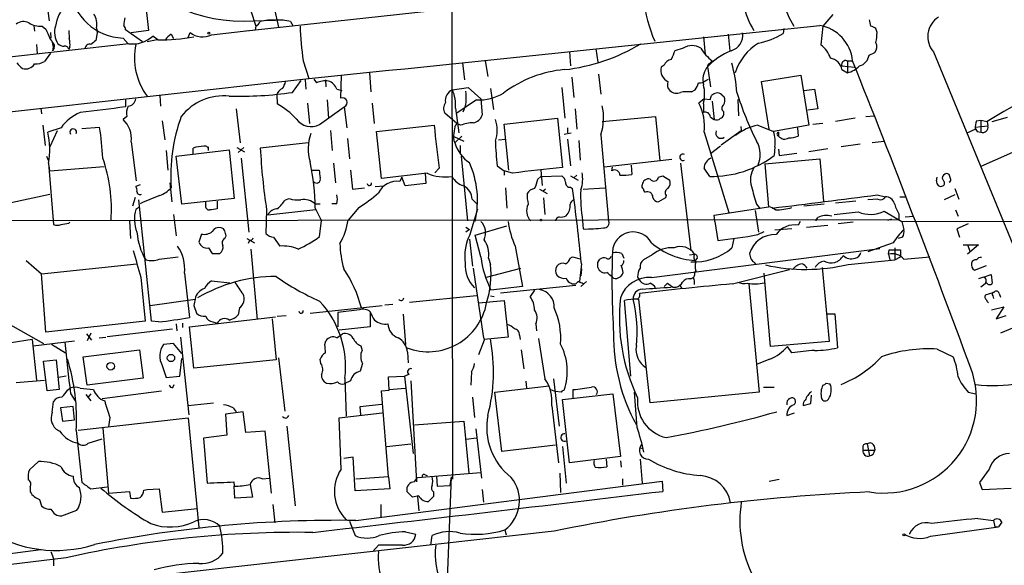
# Model space of a CAD drawing. Extents: x 5 to 1062, y 11 to 896.
# Drawn here: x 643 to 775, y 583 to 656 of the extents above; entities that cross this region are included whole.
import ezdxf

# ---------------------------------------------------------------- set-up
doc = ezdxf.new("R2010")
doc.units = 0
doc.header["$MEASUREMENT"] = 0
doc.layers.add('MAIN', color=5, linetype='CONTINUOUS')

msp = doc.modelspace()

# ---------------------------------------------------------------- linework, layer by layer
at = {"layer": 'MAIN'}
for p, q in [((700.786, 683.3446), (700.8707, 594.1906)), ((659.2993, 662.3473), (660.146, 654.304)), ((743.204, 661.8393), (672.4227, 654.1346)), ((646.5147, 658.1986), (646.8533, 655.574)), ((673.862, 656.9286), (674.5393, 654.8966)), ((676.9947, 657.352), (677.5873, 654.7273)), ((674.2007, 655.574), (677.164, 655.6586)), ((679.196, 655.4893), (679.5347, 654.8966)), ((751.84, 656.4206), (750.4853, 654.8966)), ((644.8213, 654.9813), (644.906, 654.2193)), ((645.922, 654.8966), (646.43, 654.4733)), ((649.478, 654.304), (649.5627, 653.2033)), ((653.2033, 654.6426), (653.288, 653.9653)), ((659.384, 652.78), (657.098, 654.3886)), ((660.146, 654.304), (657.86, 653.9653)), ((668.6127, 653.7113), (673.608, 654.304)), ((674.5393, 654.8966), (674.4547, 654.3886)), ((745.236, 654.558), (745.1513, 653.8806)), ((750.4853, 654.8966), (750.2313, 652.3566)), ((757.7667, 654.05), (757.5973, 654.558)), ((647.0227, 654.05), (647.1073, 653.288)), ((653.288, 653.9653), (653.1187, 652.9493)), ((656.7593, 653.288), (657.4367, 652.526)), ((661.3313, 653.034), (659.9767, 652.78)), ((661.416, 653.034), (660.7387, 653.542)), ((663.194, 653.796), (663.5327, 653.2033)), ((665.48, 653.3726), (665.734, 654.05)), ((734.4833, 653.4573), (734.7373, 651.0866)), ((737.7853, 653.796), (738.0393, 651.5946)), ((657.5213, 652.526), (611.0393, 647.2766)), ((645.16, 652.4413), (645.2447, 651.1713)), ((647.5307, 651.9333), (647.3613, 651.5946)), ((649.6473, 652.1026), (649.478, 651.764)), ((720.09, 651.8486), (720.344, 650.0706)), ((731.774, 651.9333), (730.6733, 651.5946)), ((647.0227, 651.256), (646.2607, 650.1553)), ((680.8893, 650.24), (681.6513, 647.8693)), ((705.2733, 650.24), (705.612, 648.1233)), ((716.534, 651.4253), (716.7033, 649.5626)), ((735.4147, 649.9013), (735.6687, 650.24)), ((753.7027, 650.24), (754.4647, 650.24)), ((753.7873, 650.24), (753.7873, 648.6313)), ((756.666, 651.002), (757.428, 651.3406)), ((765.302, 651.4253), (786.892, 598.932)), ((702.2253, 649.986), (702.4793, 647.7)), ((729.234, 649.6473), (728.8107, 649.3933)), ((735.076, 649.224), (735.4147, 646.7686)), ((753.0253, 649.5626), (754.7187, 649.3933)), ((753.0253, 649.0546), (753.7873, 648.6313)), ((587.0787, 637.3706), (681.6513, 647.8693)), ((679.45, 646.0066), (680.6353, 647.6153)), ((681.1433, 647.7), (681.228, 646.43)), ((682.3287, 647.7846), (682.6673, 647.2766)), ((683.8527, 647.7), (683.9373, 646.7686)), ((685.9693, 648.2926), (685.8847, 645.2446)), ((689.7793, 648.6313), (689.9487, 646.0913)), ((716.8727, 648.0386), (717.1267, 645.3293)), ((720.4287, 648.462), (720.7673, 645.7526)), ((734.822, 647.6153), (735.1607, 647.7846)), ((742.2727, 647.446), (747.522, 648.2926)), ((747.522, 648.2926), (748.6227, 641.604)), ((685.3767, 646.43), (686.054, 646.2606)), ((700.8707, 646.3453), (702.9873, 646.684)), ((702.9873, 646.684), (704.6807, 645.16)), ((705.9507, 646.5146), (706.374, 643.7206)), ((715.518, 646.684), (715.9413, 642.5353)), ((732.8747, 646.0913), (733.3827, 646.3453)), ((743.2887, 641.096), (742.2727, 647.446)), ((747.9453, 646.2606), (749.3847, 646.43)), ((749.3847, 646.43), (749.808, 643.8053)), ((657.098, 645.0753), (657.098, 644.0593)), ((661.67, 645.5833), (661.7547, 644.144)), ((677.3333, 645.668), (677.418, 644.4826)), ((684.1067, 644.9906), (684.276, 642.5353)), ((704.088, 644.9906), (701.4633, 643.2126)), ((704.6807, 645.16), (704.85, 642.9586)), ((734.568, 645.16), (733.8907, 644.5673)), ((734.568, 645.16), (735.4147, 645.0753)), ((736.9387, 645.668), (737.2773, 645.414)), ((739.2247, 642.874), (739.14, 645.0753)), ((645.7527, 643.89), (645.8373, 643.128)), ((671.9147, 643.8053), (672.4227, 639.2333)), ((681.482, 644.5673), (681.736, 641.858)), ((683.0907, 641.6886), (686.3927, 644.0593)), ((686.3927, 644.0593), (686.7313, 641.2653)), ((690.118, 644.5673), (690.372, 641.858)), ((701.294, 643.89), (701.7173, 640.588)), ((717.296, 643.8053), (717.55, 641.096)), ((734.4833, 644.4826), (734.4833, 643.2973)), ((735.6687, 644.8213), (735.9227, 642.366)), ((749.808, 643.8053), (748.4533, 643.636)), ((657.2673, 642.7893), (656.7593, 642.366)), ((701.4633, 641.858), (699.8547, 643.2126)), ((707.8133, 641.7733), (714.9253, 642.5353)), ((714.9253, 642.5353), (715.6027, 635.9313)), ((720.9367, 642.112), (728.0487, 642.7893)), ((728.0487, 642.7893), (728.6413, 636.8626)), ((735.4147, 642.7046), (735.9227, 642.366)), ((737.1927, 643.4666), (737.1927, 642.9586)), ((754.8033, 642.5353), (752.1787, 642.112)), ((756.2427, 642.7893), (757.3433, 642.874)), ((771.0593, 642.1966), (771.652, 642.2813)), ((771.652, 642.2813), (772.4987, 642.112)), ((771.652, 642.2813), (771.652, 640.6726)), ((773.176, 642.112), (775.208, 642.7046)), ((646.0067, 641.604), (646.3453, 638.8946)), ((648.462, 641.2653), (646.684, 640.6726)), ((651.256, 641.1806), (653.6267, 641.35)), ((662.0087, 642.1966), (662.3473, 639.6566)), ((684.53, 640.9266), (684.784, 638.2173)), ((690.7107, 640.7573), (698.4153, 641.604)), ((701.9713, 641.604), (701.4633, 641.858)), ((708.406, 635.5926), (707.8133, 641.7733)), ((716.28, 641.2653), (716.28, 640.588)), ((736.854, 638.9793), (739.5633, 640.9266)), ((739.4787, 641.4346), (739.5633, 640.9266)), ((741.7647, 641.604), (743.8813, 640.7573)), ((748.6227, 641.604), (743.8813, 640.7573)), ((747.0987, 641.2653), (747.1833, 640.1646)), ((750.4853, 641.858), (749.1307, 641.6886)), ((769.7893, 640.588), (770.89, 641.096)), ((770.89, 641.35), (772.5833, 641.5193)), ((772.4987, 642.112), (772.5833, 641.5193)), ((647.954, 640.842), (646.938, 638.7253)), ((686.816, 639.826), (687.07, 637.1166)), ((691.388, 634.492), (690.7107, 640.7573)), ((701.04, 640.08), (702.3947, 639.4873)), ((701.04, 639.572), (701.2093, 639.2333)), ((702.1407, 640.1646), (701.2093, 639.2333)), ((707.0513, 639.6566), (707.9827, 639.7413)), ((715.8567, 640.4186), (716.788, 640.588)), ((716.28, 639.7413), (716.7033, 636.1853)), ((717.804, 639.572), (717.9733, 636.9473)), ((720.7673, 640.334), (721.7833, 628.8193)), ((734.568, 640.6726), (737.87, 629.92)), ((744.5587, 640.6726), (744.5587, 640.1646)), ((771.144, 640.7573), (771.652, 640.6726)), ((781.304, 640.334), (771.652, 636.1006)), ((657.86, 639.4026), (658.5373, 634.1533)), ((663.8713, 637.4553), (670.9833, 638.302)), ((666.1573, 637.794), (666.1573, 638.556)), ((668.1893, 638.2173), (668.1893, 638.7253)), ((670.9833, 638.302), (671.6607, 631.7826)), ((671.9993, 638.6406), (673.0153, 638.048)), ((672.9307, 638.6406), (672.1687, 637.9633)), ((681.5667, 639.2333), (675.132, 638.556)), ((701.8867, 638.8946), (701.8867, 637.8786)), ((736.7693, 638.81), (735.4147, 637.794)), ((744.0507, 638.7253), (743.966, 637.54)), ((744.5587, 638.3866), (744.6433, 637.54)), ((751.1627, 638.4713), (748.6227, 638.048)), ((755.4807, 639.064), (752.9407, 638.7253)), ((757.0893, 639.318), (758.698, 639.4873)), ((646.5147, 637.4553), (646.7687, 636.8626)), ((662.5167, 638.2173), (662.7707, 635.5926)), ((664.6333, 631.0206), (663.8713, 637.4553)), ((672.592, 637.2013), (673.608, 627.2953)), ((702.056, 637.4553), (702.9027, 628.8193)), ((730.25, 637.032), (721.1907, 636.016)), ((742.696, 636.4393), (750.062, 637.1166)), ((744.6433, 637.54), (747.014, 637.8786)), ((750.062, 637.1166), (750.57, 631.444)), ((646.7687, 636.524), (647.446, 628.3113)), ((646.938, 635.508), (646.8533, 636.1853)), ((646.938, 635.508), (654.2193, 636.1006)), ((684.9533, 636.524), (685.2073, 633.8993)), ((699.0927, 635.8466), (698.5, 635.254)), ((706.882, 636.1853), (707.8133, 635.508)), ((722.2067, 635.508), (722.2913, 636.016)), ((724.8313, 636.27), (724.916, 635)), ((731.4353, 636.524), (732.79, 624.84)), ((735.33, 634.746), (734.568, 635.8466)), ((742.696, 636.4393), (743.204, 630.682)), ((682.0747, 635.5926), (683.006, 635.5926)), ((687.2393, 635.5926), (687.4933, 633.0526)), ((697.484, 635.1693), (691.388, 634.492)), ((694.0973, 634.6613), (693.8433, 634.0686)), ((694.5207, 633.476), (694.0973, 634.6613)), ((697.23, 635.1693), (697.3147, 633.8146)), ((707.8133, 635.508), (707.8133, 634.9153)), ((708.914, 635.1693), (707.8133, 635.508)), ((712.3007, 634.4073), (712.724, 634.746)), ((712.724, 635.5926), (712.8933, 633.5606)), ((712.724, 634.746), (715.518, 634.8306)), ((716.7033, 634.8306), (717.7193, 634.238)), ((717.55, 634.9153), (717.1267, 634.5766)), ((728.472, 634.6613), (729.0647, 634.8306)), ((729.0647, 634.8306), (729.996, 634.238)), ((765.7253, 634.1533), (765.81, 634.6613)), ((767.588, 634.492), (767.4187, 635)), ((659.0453, 633.6453), (658.4527, 633.3913)), ((663.0247, 633.8993), (663.2787, 631.3593)), ((687.4933, 633.0526), (689.102, 633.222)), ((690.5413, 633.3913), (691.7267, 633.476)), ((697.3147, 633.8146), (694.5207, 633.476)), ((707.9827, 633.222), (708.152, 630.5126)), ((712.5547, 633.0526), (713.5707, 632.46)), ((713.3167, 633.0526), (712.978, 632.714)), ((716.7033, 633.3066), (716.9573, 633.1373)), ((718.3967, 633.0526), (721.2753, 633.222)), ((768.1807, 633.1373), (768.6887, 631.698)), ((641.7733, 631.2746), (646.938, 632.3753)), ((658.368, 631.952), (658.0293, 630.7666)), ((671.6607, 631.7826), (664.6333, 631.0206)), ((678.5187, 631.6133), (679.0267, 631.7826)), ((703.4953, 631.698), (704.1727, 631.0206)), ((713.0627, 631.8673), (713.232, 629.666)), ((729.4033, 631.8673), (728.472, 631.3593)), ((729.488, 632.206), (729.4033, 631.8673)), ((757.8513, 631.698), (756.4967, 631.6133)), ((757.7667, 632.2906), (758.8673, 632.0366)), ((760.8147, 632.0366), (761.5767, 632.0366)), ((768.1807, 632.2906), (766.7413, 631.6133)), ((658.876, 630.5973), (658.4527, 630.3433)), ((660.5693, 615.3573), (658.876, 631.6133)), ((667.8507, 630.936), (667.8507, 631.3593)), ((669.3747, 631.444), (669.3747, 630.428)), ((683.1753, 631.0206), (682.498, 631.0206)), ((682.498, 630.5126), (683.3447, 628.8193)), ((685.3767, 631.1053), (684.6993, 631.1053)), ((688.34, 630.5973), (686.9007, 628.904)), ((703.2413, 627.0413), (704.2573, 630.428)), ((735.9227, 629.5813), (743.204, 630.682)), ((741.5953, 631.0206), (742.1033, 630.428)), ((750.6547, 631.0206), (747.9453, 630.7666)), ((754.888, 631.444), (752.1787, 631.19)), ((663.5327, 629.666), (663.8713, 626.7873)), ((675.9787, 630.2586), (675.894, 627.126)), ((682.5827, 630.2586), (676.148, 629.5813)), ((736.0073, 628.7346), (735.9227, 629.5813)), ((741.426, 630.174), (741.8493, 627.2953)), ((749.554, 628.8193), (749.808, 629.2426)), ((758.698, 630.0893), (761.0687, 628.7346)), ((759.206, 628.904), (759.714, 629.0733)), ((760.6453, 629.7506), (760.6453, 628.9886)), ((761.492, 629.3273), (762.6773, 629.412)), ((768.2653, 630.2586), (768.604, 629.412)), ((567.6053, 628.7346), (760.6453, 628.9886)), ((649.478, 628.4806), (649.6473, 628.65)), ((657.606, 628.8193), (657.7753, 626.4486)), ((683.0907, 626.7026), (683.3447, 628.8193)), ((702.6487, 627.9726), (703.1567, 627.634)), ((703.9187, 626.872), (708.152, 628.142)), ((718.312, 628.8193), (718.3967, 627.7186)), ((736.0073, 628.7346), (736.4307, 626.1946)), ((746.3367, 627.7186), (744.0507, 627.5493)), ((747.4373, 628.7346), (747.1833, 628.2266)), ((748.284, 627.9726), (751.1627, 628.2266)), ((754.5493, 628.65), (752.5173, 628.396)), ((761.0687, 628.7346), (860.8907, 628.8193)), ((761.0687, 628.7346), (761.3227, 627.634)), ((769.9587, 628.396), (768.4347, 627.7186)), ((768.4347, 627.7186), (768.7733, 626.618)), ((667.258, 627.0413), (666.9193, 625.9406)), ((670.3907, 626.4486), (670.56, 626.7873)), ((673.354, 626.4486), (674.37, 625.856)), ((676.91, 626.618), (677.7567, 625.4326)), ((703.1567, 627.634), (702.6487, 627.2953)), ((704.6807, 623.9933), (703.9187, 626.872)), ((738.5473, 626.4486), (738.2933, 625.1786)), ((741.7647, 626.9566), (742.6113, 627.38)), ((761.1533, 626.618), (760.5607, 626.4486)), ((668.1893, 625.1786), (668.6973, 624.4166)), ((673.6927, 626.1946), (673.5233, 625.7713)), ((703.1567, 626.364), (703.58, 622.7233)), ((709.2527, 625.4326), (710.2687, 620.014)), ((727.5407, 621.1993), (758.1053, 625.094)), ((759.8833, 625.856), (756.4967, 624.6706)), ((760.1373, 625.1786), (760.1373, 623.57)), ((769.2813, 625.602), (771.3133, 625.602)), ((769.874, 625.602), (770.2127, 624.6706)), ((771.3133, 625.602), (769.874, 624.332)), ((661.5853, 623.6546), (664.1253, 623.9933)), ((668.6973, 624.4166), (669.7133, 624.4166)), ((673.862, 625.0093), (674.7087, 615.6113)), ((705.6967, 623.824), (705.9507, 622.9773)), ((716.6187, 623.824), (716.9573, 623.9933)), ((716.9573, 623.9933), (717.9733, 623.7393)), ((723.5613, 624.4166), (723.8153, 623.824)), ((727.6253, 624.2473), (726.44, 623.57)), ((732.6207, 624.2473), (733.298, 624.332)), ((733.6367, 623.824), (733.3827, 623.4853)), ((759.2907, 624.332), (759.3753, 624.9246)), ((759.2907, 624.332), (759.46, 623.57)), ((759.3753, 624.9246), (760.8993, 624.9246)), ((760.1373, 623.57), (760.8993, 623.9933)), ((760.8993, 624.9246), (760.8993, 623.9933)), ((761.3227, 623.6546), (764.794, 623.9933)), ((643.8053, 623.4853), (645.8373, 621.7073)), ((645.8373, 621.7073), (658.622, 623.062)), ((705.4427, 621.284), (710.0147, 622.4693)), ((718.1427, 623.062), (717.8887, 620.6913)), ((720.344, 623.2313), (720.598, 623.6546)), ((741.426, 623.1466), (741.3413, 622.8926)), ((750.4007, 622.554), (751.332, 612.648)), ((753.872, 622.9773), (760.1373, 623.57)), ((770.8053, 622.2153), (772.414, 622.808)), ((646.43, 613.918), (645.8373, 621.7073)), ((659.13, 621.284), (659.7227, 615.3573)), ((664.972, 621.792), (665.6493, 615.8653)), ((718.1427, 622.3846), (718.058, 621.4533)), ((722.4607, 621.1146), (722.2913, 621.284)), ((725.678, 621.284), (725.932, 620.8606)), ((732.79, 621.03), (733.1287, 621.1993)), ((733.4673, 622.1306), (733.298, 621.8766)), ((733.298, 621.8766), (733.298, 621.538)), ((738.378, 620.3526), (745.998, 622.3)), ((743.458, 611.9706), (742.6113, 621.792)), ((771.9907, 621.284), (771.3133, 621.03)), ((771.9907, 621.284), (773.0067, 621.6226)), ((773.0067, 621.6226), (773.176, 620.4373)), ((668.6127, 620.776), (671.068, 620.522)), ((710.2687, 620.014), (706.0353, 619.506)), ((707.3053, 619.1673), (717.3807, 620.1833)), ((718.82, 620.6913), (718.058, 620.014)), ((729.234, 620.014), (729.6573, 620.4373)), ((730.4193, 619.9293), (730.8427, 619.9293)), ((731.3507, 620.0986), (731.6047, 619.76)), ((740.5793, 620.3526), (741.934, 605.8746)), ((772.414, 620.522), (771.652, 619.9293)), ((695.1133, 617.8973), (704.088, 618.8286)), ((705.9507, 618.744), (706.4587, 618.6593)), ((711.8773, 619.506), (711.2847, 618.6593)), ((772.2447, 618.9133), (773.43, 619.252)), ((773.2607, 618.744), (773.3453, 618.4053)), ((774.1073, 619.0826), (774.2767, 618.5746)), ((660.4, 617.474), (666.4113, 618.3206)), ((666.242, 617.474), (666.5807, 616.458)), ((681.8207, 616.458), (691.4727, 617.474)), ((691.8113, 617.5586), (692.912, 617.6433)), ((704.4267, 617.8126), (707.8133, 618.1513)), ((707.8133, 618.1513), (708.3213, 613.2406)), ((724.7467, 607.9913), (723.9, 618.1513)), ((727.3713, 604.4353), (725.8473, 618.3206)), ((773.0913, 616.8813), (774.7, 617.3046)), ((774.7, 617.3046), (773.684, 615.696)), ((639.7413, 615.95), (646.0913, 612.394)), ((665.6493, 614.5953), (677.164, 615.95)), ((672.338, 617.1353), (672.1687, 616.204)), ((677.418, 616.0346), (678.6033, 616.1193)), ((688.4247, 616.8813), (685.546, 616.5426)), ((685.546, 616.5426), (685.546, 614.5953)), ((689.864, 616.6273), (689.864, 614.5953)), ((694.2667, 616.2886), (694.6053, 612.2246)), ((751.078, 616.3733), (752.094, 616.3733)), ((752.094, 616.3733), (752.4327, 611.8013)), ((773.684, 615.696), (775.0387, 616.1193)), ((659.7227, 615.3573), (646.43, 613.918)), ((661.5007, 615.2726), (660.5693, 615.3573)), ((663.8713, 615.0186), (663.956, 614.0873)), ((664.718, 615.1033), (664.718, 614.5106)), ((666.242, 609.092), (665.6493, 614.5953)), ((668.782, 615.2726), (669.3747, 615.1033)), ((676.7407, 615.696), (677.2487, 610.1926)), ((689.864, 614.5953), (685.7153, 614.172)), ((712.0467, 615.0186), (712.1313, 614.0873)), ((651.8487, 613.664), (652.526, 612.8173)), ((652.4413, 613.7486), (651.9333, 612.7326)), ((653.542, 613.156), (654.4733, 613.2406)), ((654.6427, 613.3253), (663.3633, 614.3413)), ((664.464, 613.2406), (665.5647, 602.8266)), ((685.3767, 613.156), (686.1387, 613.664)), ((708.3213, 613.2406), (705.104, 612.902)), ((709.8453, 613.4946), (709.93, 612.902)), ((775.8853, 614.426), (774.2767, 613.7486)), ((644.5673, 612.902), (641.7733, 612.4786)), ((644.5673, 612.902), (645.16, 607.4833)), ((644.7367, 612.0553), (650.24, 612.7326)), ((647.192, 612.3093), (649.0547, 611.124)), ((663.5327, 612.394), (662.178, 612.2246)), ((664.6333, 611.0393), (663.5327, 612.394)), ((683.768, 612.2246), (683.9373, 612.7326)), ((688.594, 612.0553), (688.7633, 611.4626)), ((705.104, 612.8173), (704.342, 610.87)), ((712.3853, 613.0713), (713.232, 607.6526)), ((751.332, 612.648), (743.458, 611.9706)), ((746.3367, 611.124), (745.744, 611.9706)), ((651.4253, 610.616), (658.9607, 611.5473)), ((651.9333, 606.806), (651.4253, 610.616)), ((658.9607, 611.5473), (659.4687, 607.7373)), ((694.8593, 611.2086), (694.944, 609.7693)), ((710.0993, 611.5473), (710.438, 609.0073)), ((765.81, 611.632), (767.9267, 610.616)), ((646.0913, 610.0233), (647.7847, 610.1926)), ((646.5993, 606.044), (646.0913, 610.0233)), ((647.7847, 610.1926), (648.208, 606.2133)), ((662.0087, 609.4306), (662.5167, 607.822)), ((664.3793, 607.9913), (664.6333, 610.362)), ((677.2487, 610.1926), (666.242, 609.092)), ((677.5873, 610.4466), (678.434, 603.3346)), ((683.26, 609.6846), (683.1753, 610.2773)), ((688.848, 609.6846), (688.5093, 608.6686)), ((743.3733, 610.2773), (741.68, 609.6)), ((649.1393, 607.9913), (648.1233, 607.822)), ((662.5167, 607.822), (664.3793, 607.9913)), ((692.3193, 607.9066), (694.436, 607.9913)), ((695.0287, 608.2453), (694.436, 607.9913)), ((694.436, 607.9913), (695.6213, 597.662)), ((703.4107, 608.584), (703.326, 606.806)), ((642.4507, 607.1446), (646.2607, 607.4833)), ((659.4687, 607.7373), (651.9333, 606.806)), ((663.448, 606.4673), (663.6173, 606.8906)), ((687.2393, 607.3986), (686.3927, 606.9753)), ((686.4773, 607.7373), (686.6467, 602.6573)), ((692.404, 606.1286), (692.3193, 607.9066)), ((695.2827, 607.3986), (696.0447, 593.852)), ((706.5433, 605.8746), (713.8247, 606.7213)), ((710.692, 607.314), (710.7767, 606.3826)), ((714.4173, 607.6526), (715.1793, 601.3026)), ((750.9087, 607.06), (751.4167, 606.9753)), ((648.208, 606.2133), (646.5993, 606.044)), ((649.3087, 606.1286), (649.6473, 606.3826)), ((649.732, 605.7053), (650.3247, 604.6893)), ((651.002, 606.3826), (652.78, 606.2133)), ((651.764, 605.536), (652.4413, 604.6893)), ((652.4413, 605.6206), (652.018, 605.1126)), ((653.9653, 605.028), (661.924, 606.044)), ((691.388, 606.044), (692.404, 606.1286)), ((692.3193, 594.5293), (691.388, 606.044)), ((692.404, 606.2133), (694.5207, 606.3826)), ((707.4747, 597.916), (706.5433, 605.8746)), ((713.994, 606.2133), (714.6713, 605.9593)), ((715.4333, 605.8746), (714.6713, 605.9593)), ((715.6027, 604.8586), (722.376, 605.6206)), ((717.042, 605.1126), (717.042, 606.2133)), ((722.376, 605.6206), (723.392, 597.2386)), ((725.5933, 601.1333), (725.2547, 605.8746)), ((741.934, 605.8746), (727.3713, 604.4353)), ((742.5267, 606.552), (743.966, 606.552)), ((748.8767, 604.3506), (748.9613, 605.4513)), ((769.9587, 605.8746), (770.9747, 605.6206)), ((647.2767, 603.1653), (647.446, 604.6046)), ((665.48, 604.0966), (668.8667, 604.4353)), ((688.5093, 603.9273), (691.388, 604.266)), ((703.58, 605.1973), (703.834, 602.488)), ((714.1633, 604.012), (715.0947, 596.392)), ((716.534, 596.392), (715.6027, 604.8586)), ((747.8607, 604.0966), (748.8767, 604.3506)), ((650.0707, 603.9273), (648.3773, 603.758)), ((648.3773, 603.758), (648.6313, 601.98)), ((650.24, 602.1493), (650.0707, 603.9273)), ((672.846, 603.25), (670.4753, 602.9113)), ((670.4753, 602.9113), (670.6447, 600.1173)), ((671.4913, 603.758), (671.9147, 603.25)), ((673.1847, 600.456), (672.846, 603.25)), ((685.7153, 602.4033), (691.4727, 603.0806)), ((688.594, 602.8266), (688.5093, 603.9273)), ((745.6593, 602.742), (746.6753, 603.0806)), ((648.6313, 601.98), (650.24, 602.1493)), ((650.748, 600.7946), (665.48, 602.4033)), ((654.9813, 602.488), (654.812, 601.218)), ((665.48, 602.4033), (666.9193, 587.756)), ((685.9693, 595.5453), (685.7153, 602.4033)), ((695.7907, 601.472), (702.3947, 601.98)), ((702.3947, 601.98), (703.072, 595.0373)), ((650.494, 600.71), (651.256, 593.7673)), ((654.05, 601.0486), (654.812, 592.328)), ((670.6447, 600.1173), (667.512, 599.694)), ((675.8093, 600.6253), (673.1847, 600.456)), ((676.656, 592.328), (675.8093, 600.6253)), ((678.688, 601.3026), (679.7887, 590.6346)), ((704.0033, 600.964), (704.7653, 594.36)), ((652.1027, 599.0166), (653.9653, 599.6093)), ((667.512, 599.694), (668.02, 593.6826)), ((692.0653, 598.5933), (695.2827, 598.932)), ((704.088, 599.694), (702.7333, 599.5246)), ((714.6713, 598.7626), (707.4747, 597.916)), ((756.412, 598.932), (756.7507, 597.3233)), ((715.6027, 598.5933), (716.1107, 593.6826)), ((726.0167, 598.424), (726.3553, 598.3393)), ((755.8193, 598.5086), (755.8193, 598.0853)), ((755.8193, 598.0853), (757.428, 598.0853)), ((757.3433, 598.678), (757.428, 598.0853)), ((645.414, 596.5613), (644.2287, 595.4606)), ((687.578, 597.154), (686.308, 596.9846)), ((687.832, 592.6666), (687.578, 597.154)), ((723.392, 597.2386), (716.534, 596.392)), ((721.4447, 596.9), (721.5293, 595.884)), ((723.392, 596.646), (723.4767, 595.7993)), ((726.0167, 596.9), (726.2707, 593.6826)), ((696.214, 594.4446), (704.6807, 595.122)), ((697.23, 594.7833), (697.484, 594.6986)), ((715.264, 595.0373), (715.3487, 592.4126)), ((772.7527, 595.5453), (771.4827, 593.7673)), ((671.576, 593.852), (671.6607, 593.2593)), ((673.7773, 593.5133), (674.116, 591.82)), ((675.386, 594.2753), (676.402, 594.36)), ((692.3193, 594.5293), (687.9167, 594.1906)), ((687.9167, 588.6873), (728.98, 593.9366)), ((692.3193, 594.5293), (692.4887, 592.9206)), ((695.7907, 593.852), (696.214, 594.4446)), ((698.754, 594.614), (698.8387, 593.2593)), ((700.7013, 594.5293), (700.1087, 579.2893)), ((700.7013, 594.5293), (700.532, 593.344)), ((723.646, 594.2753), (723.646, 593.4286)), ((728.98, 593.9366), (729.0647, 592.582)), ((743.2887, 593.9366), (744.6433, 594.1906)), ((771.4827, 593.7673), (771.8213, 592.836)), ((644.3133, 593.1746), (644.3133, 592.4973)), ((652.4413, 592.9206), (654.6427, 593.1746)), ((654.812, 592.328), (657.606, 592.582)), ((657.606, 592.582), (657.7753, 591.6506)), ((659.5533, 592.7513), (659.9767, 592.836)), ((659.9767, 592.836), (661.5853, 592.9206)), ((661.5853, 592.9206), (662.0087, 589.788)), ((671.7453, 591.6506), (671.6607, 593.2593)), ((692.4887, 592.9206), (687.832, 592.6666)), ((695.5367, 591.82), (694.7747, 592.582)), ((698.3307, 592.4973), (698.3307, 591.9046)), ((698.8387, 593.2593), (700.532, 593.344)), ((704.85, 592.836), (705.0193, 591.1426)), ((771.8213, 592.836), (775.716, 593.0053)), ((645.5833, 591.4813), (645.8373, 590.6346)), ((674.116, 591.82), (671.7453, 591.6506)), ((676.8253, 590.804), (677.0793, 588.3486)), ((691.3033, 590.804), (691.3033, 589.1106)), ((696.3833, 591.9893), (695.5367, 591.82)), ((696.214, 591.9046), (696.3833, 589.9573)), ((698.3307, 591.9046), (697.6533, 591.2273)), ((648.5467, 589.28), (650.5787, 590.042)), ((662.0087, 589.788), (666.75, 590.296)), ((687.07, 588.6026), (687.832, 586.6553)), ((771.2287, 588.9413), (773.3453, 588.6873)), ((773.3453, 588.6873), (773.5147, 587.8406)), ((774.446, 588.4333), (774.0227, 587.8406)), ((714.502, 587.248), (619.76, 576.6646)), ((694.6053, 587.1633), (695.96, 586.8246)), ((707.898, 587.4173), (708.0673, 586.74)), ((762.0847, 586.994), (762.0847, 586.8246)), ((764.8787, 586.5706), (774.0227, 587.8406)), ((773.5147, 587.8406), (774.0227, 587.8406)), ((697.992, 585.3853), (698.1613, 586.6553)), ((588.0947, 577.4266), (645.7527, 584.7926)), ((647.1073, 584.5386), (647.446, 583.6073)), ((690.9647, 585.3853), (690.2027, 584.5386)), ((649.1393, 583.692), (588.1793, 576.326)), ((647.446, 583.6073), (647.446, 582.5913))]:
    msp.add_line(p, q, dxfattribs=at)
for centre, radius in [((668.2528, 653.9442), 0.1496), ((712.7451, 628.904), 0.1058), ((663.1782, 610.4401), 0.4888), ((655.1109, 609.3307), 0.5089), ((761.3438, 586.7612), 0.1496)]:
    msp.add_circle(centre, radius, dxfattribs=at)
for centre, radius, start, end in [((672.9696, 677.5885), 22.0489, 217.911882, 273.200774), ((755.5621, 660.6331), 10.6486, 173.495991, 212.595695), ((656.9848, 660.6624), 7.3778, 185.993803, 268.248512), ((747.6072, 661.1829), 21.3319, 187.124217, 202.951186), ((653.1451, 653.9819), 5.5214, 137.801908, 170.46415), ((748.2469, 659.003), 8.4228, 187.799265, 213.910053), ((643.4217, 653.9926), 1.5112, 61.447335, 129.980327), ((650.7063, 655.1508), 2.5482, 348.496043, 32.110252), ((659.9762, 654.9815), 3.1322, 161.076245, 180.003659), ((673.8199, 656.2087), 1.4964, 298.735138, 331.264862), ((676.6134, 649.9881), 5.6972, 84.454022, 105.071476), ((677.7146, 649.9881), 5.6972, 74.928524, 95.545978), ((545.1892, 613.0007), 215.836, 11.192728, 11.421942), ((767.6061, 653.4678), 3.079, 121.893741, 221.55581), ((645.6408, 657.6606), 2.7783, 237.401323, 275.809092), ((942.9876, 780.8715), 322.3708, 203.084578, 203.313777), ((650.4287, 654.077), 2.8492, 163.281687, 212.981715), ((656.1411, 654.3293), 0.9587, 3.546139, 42.848561), ((720.7129, 656.2076), 40.2682, 181.865689, 188.522407), ((-1062.141, 17754.0546), 17194.8361, 275.82058498, 276.04976808), ((749.0976, 649.6709), 5.3973, 6.052736, 79.706927), ((672.5987, 485.3823), 189.3282, 63.323768, 63.552924), ((645.6595, 652.0688), 1.7666, 344.42971, 43.639948), ((646.2996, 652.3989), 3.3608, 354.942015, 13.848109), ((779.7799, 483.3454), 211.6803, 126.752594, 126.981777), ((658.0418, 656.4801), 3.9882, 262.500956, 312.549013), ((661.8667, 675.6181), 22.5886, 268.856728, 281.168508), ((664.5077, 651.7203), 2.4565, 122.329512, 147.670488), ((667.4332, 656.089), 2.6542, 230.193876, 296.384521), ((737.651, 653.6283), 2.1088, 285.335187, 9.19566), ((740.1134, 662.0516), 9.5993, 280.418506, 301.656263), ((736.0518, 656.0774), 21.8093, 351.078809, 354.666073), ((647.0226, 652.1873), 0.568, 333.43946, 63.425927), ((648.9361, 653.5417), 1.3554, 228.538483, 267.851992), ((649.0171, 651.7452), 0.4613, 2.335786, 106.600508), ((652.2758, 651.8679), 0.5968, 73.900314, 181.853182), ((667.1305, 650.7076), 8.8493, 168.701876, 216.060029), ((713.1483, 673.8998), 24.9924, 276.221304, 301.216799), ((1026.7833, 523.9852), 322.4365, 156.686244, 156.915397), ((732.9593, 650.039), 2.2346, 57.962818, 122.035008), ((738.893, 654.6744), 5.4827, 209.996993, 233.978696), ((741.5091, 643.2996), 8.9275, 111.696533, 137.693932), ((746.0005, 646.12), 7.7046, 122.601805, 160.976891), ((748.2002, 649.5633), 3.4537, 17.096021, 53.977871), ((756.3172, 652.1674), 1.3847, 323.338642, 22.410744), ((645.0243, 652.222), 2.4083, 267.184404, 300.889907), ((730.2839, 649.3142), 1.1015, 96.181077, 162.397417), ((751.2473, 648.8006), 1.7961, 8.130102, 81.869898), ((753.5249, 649.7404), 0.5303, 70.410133, 199.589867), ((-869.3772, 1.811), 1748.5201, 20.322957, 21.7677065), ((754.9873, 651.2032), 1.6907, 283.988573, 353.165437), ((814.291, 574.8912), 79.1532, 107.017818, 121.869911), ((644.609, 651.2977), 2.4537, 212.315026, 237.684974), ((643.7254, 650.5417), 1.3855, 252.001836, 328.442618), ((717.2457, 633.3398), 15.7761, 95.051134, 127.103351), ((730.5137, 649.0114), 1.7453, 167.360452, 243.757945), ((737.4381, 647.6575), 3.0223, 146.885689, 192.1268), ((735.4993, 649.4356), 0.4732, 100.296185, 206.559637), ((719.0537, 644.5487), 19.9703, 4.186514, 15.546963), ((752.9754, 651.8889), 3.3573, 283.994852, 316.138065), ((683.8948, 644.7235), 2.8329, 82.266625, 115.677692), ((683.6973, 645.8511), 1.7764, 19.019402, 70.987747), ((733.9117, 648.6529), 1.3804, 265.608298, 311.260899), ((678.4688, 645.4122), 1.164, 108.716701, 167.304609), ((676.21, 647.9336), 2.3596, 323.032491, 348.074325), ((701.4776, 644.9087), 1.5596, 112.901909, 189.473798), ((695.9775, 644.2376), 5.3278, 356.259248, 23.303508), ((698.2362, 645.2934), 4.4999, 334.864341, 11.311181), ((730.6591, 647.0226), 1.0101, 155.218521, 228.969884), ((730.894, 647.1445), 1.26, 224.546634, 295.440473), ((731.5004, 647.7627), 2.3563, 323.019707, 348.094435), ((729.8074, 645.7526), 4.8453, 344.804723, 15.195277), ((657.2674, 645.3293), 1.1973, 278.128749, 351.871251), ((670.2306, 638.2906), 7.2472, 84.038459, 141.629235), ((672.1285, 697.2224), 51.7365, 268.73164, 278.135537), ((686.1387, 644.6519), 0.6448, 293.200924, 113.197424), ((704.2524, 651.929), 6.9404, 268.642675, 300.058317), ((732.4935, 640.2966), 5.8072, 86.236263, 100.499166), ((608.4919, 687.6568), 133.8752, 341.453843, 341.683013), ((736.502, 644.6649), 1.2985, 104.508195, 134.98752), ((736.3459, 645.1596), 0.7809, 40.61721, 102.512892), ((736.1342, 644.9483), 1.2343, 329.040224, 22.166027), ((779.8012, 658.6566), 42.7452, 197.213892, 206.644598), ((844.5491, -880.3143), 1535.8557, 97.0104253, 97.2396092), ((659.3844, 643.2125), 2.159, 154.440243, 191.304207), ((671.7843, 634.837), 11.1703, 42.968119, 59.712106), ((701.0014, 643.8674), 1.3205, 143.545785, 209.727659), ((713.7632, 642.5896), 7.3584, 342.149368, 12.870013), ((727.8943, 641.5183), 6.7271, 352.777898, 26.95205), ((737.4185, 643.8899), 0.4798, 118.071082, 241.923298), ((653.1283, 638.0359), 5.6748, 112.005209, 145.314106), ((654.4525, 639.823), 3.4334, 352.96668, 47.788275), ((686.4471, 634.809), 23.3072, 159.977052, 183.904323), ((681.9793, 643.9398), 2.5107, 216.381064, 296.275197), ((703.5049, 643.3285), 1.395, 276.577394, 344.623848), ((702.734, 640.9267), 4.1515, 339.713388, 20.285317), ((734.7514, 642.6905), 0.6634, 1.217773, 113.837087), ((736.219, 643.0857), 0.7783, 247.623068, 314.994795), ((736.4729, 643.2552), 0.7785, 292.378134, 337.605454), ((650.0895, 640.6726), 0.4385, 337.288671, 215.393395), ((607.2365, 634.5208), 46.8902, 3.277128, 8.374484), ((2138.0854, 808.0731), 1449.2626, 186.5958209, 186.8250067), ((702.5003, 640.948), 1.3797, 138.732034, 184.40635), ((703.6903, 637.4107), 4.532, 90.323652, 112.29067), ((743.0477, 634.879), 6.8463, 100.801131, 128.334103), ((773.1758, 641.3077), 2.2956, 157.218285, 185.29137), ((771.8469, 641.4093), 0.9587, 183.546139, 222.848561), ((771.8885, 641.348), 0.7156, 250.701641, 13.849822), ((636.7061, 638.3937), 10.2348, 349.474089, 12.865381), ((687.7572, 638.4674), 6.1959, 160.817005, 196.638571), ((705.5252, 639.9107), 4.498, 168.050526, 184.318496), ((736.8531, 640.5825), 0.7245, 159.010753, 305.844777), ((739.9027, 639.4026), 4.2029, 350.726382, 18.803537), ((744.5587, 640.4187), 0.2434, 90, 270), ((745.3688, 640.7459), 0.9971, 215.661926, 303.098786), ((745.7287, 644.1358), 4.2292, 272.501675, 290.117139), ((667.8171, 633.3555), 5.459, 92.313892, 107.701087), ((667.7237, 638.3444), 0.4826, 344.731346, 105.257201), ((768.699, 643.9121), 93.7202, 183.276234, 188.376871), ((705.6825, 640.5174), 4.6539, 196.01693, 237.130144), ((741.771, 640.5298), 35.1585, 181.699153, 187.098133), ((738.6359, 637.6801), 3.4676, 334.463626, 31.410924), ((634.6243, 630.4027), 20.581, 355.824057, 19.289008), ((731.7458, 637.3283), 0.4291, 62.599009, 297.400991), ((736.1258, 635.7732), 1.5595, 113.68681, 177.302348), ((735.5233, 648.8922), 14.1475, 269.217134, 306.638405), ((648.7799, 629.9451), 33.7229, 0.964238, 11.543243), ((691.6269, 631.5189), 12.6032, 347.236921, 23.818519), ((725.926, 515.5783), 120.7949, 94.902556, 98.096093), ((722.5877, 634.8972), 0.7198, 1.440849, 121.954764), ((743.8863, 634.2881), 3.1008, 147.999318, 196.810921), ((682.6673, 634.4003), 0.5377, 218.082427, 19.13919), ((937.0864, 677.4089), 257.4985, 189.345902, 189.575088), ((699.8969, 640.9009), 6.2188, 247.169787, 278.219746), ((703.3582, 636.3504), 3.0316, 211.953696, 251.468828), ((708.1542, 635.0841), 4.2014, 332.395041, 350.729815), ((714.9254, 633.8993), 1.1039, 4.400696, 57.530798), ((714.4229, 634.3865), 3.9021, 338.683122, 12.845269), ((723.6885, 642.9942), 8.0879, 267.298523, 278.72952), ((727.1673, 633.5261), 0.9045, 76.965501, 172.427124), ((727.8773, 634.7266), 0.5983, 212.253059, 353.733839), ((767.0535, 634.5625), 0.5699, 50.1468, 225.881404), ((767.2492, 634.3227), 0.3787, 296.585347, 26.55152), ((657.86, 632.8833), 0.7806, 347.473581, 40.599702), ((660.4856, 635.6336), 3.6265, 289.062483, 318.317652), ((689.7407, 633.8311), 0.3005, 183.148096, 13.120403), ((693.4398, 631.3502), 2.7482, 81.557067, 154.239607), ((701.4806, 631.6805), 2.0148, 0.497668, 63.019078), ((712.2159, 631.5287), 1.6439, 101.886863, 145.491118), ((716.6187, 633.8993), 0.5987, 171.867191, 278.123335), ((472.5909, 599.2792), 246.7008, 5.532099, 7.888374), ((739.4366, 632.1948), 21.3926, 177.928686, 189.078545), ((726.6517, 633.4336), 0.4359, 150.941566, 240.941566), ((726.9902, 633.0949), 0.5518, 184.396316, 237.536771), ((729.9643, 632.5764), 0.6033, 111.619776, 217.870819), ((728.9515, 633.8994), 1.098, 316.047932, 17.961359), ((1333.9477, 801.5355), 616.4063, 195.8298469, 196.0590235), ((766.318, 634.0264), 0.6062, 167.915146, 294.7725), ((766.3724, 633.8449), 0.4194, 298.416404, 47.328443), ((659.008, 632.7015), 0.3862, 178.145215, 302.360814), ((676.2242, 593.8207), 41.0519, 110.764762, 114.737913), ((680.212, 635.508), 3.9094, 252.350638, 274.970185), ((681.001, 629.5976), 2.0654, 43.548294, 102.592898), ((683.3431, 631.698), 2.1182, 343.751048, 16.246355), ((676.2301, 649.6623), 22.5859, 302.42331, 310.721262), ((716.5412, 632.3988), 5.6802, 179.382671, 194.04187), ((727.0084, 632.0003), 0.7033, 356.061821, 116.557763), ((728.4368, 632.1002), 0.7417, 191.525044, 272.720065), ((533.8726, 2345.6852), 1727.9611, 276.9750762, 277.4448179), ((758.19, 632.3753), 0.7573, 243.431565, 333.431565), ((758.878, 630.7983), 1.2383, 18.440802, 90.495074), ((662.9014, 629.0617), 4.6296, 163.929147, 202.429276), ((668.3104, 630.7515), 0.4953, 158.132005, 275.59663), ((711.2167, 376.3435), 257.5067, 99.351396, 99.580579), ((677.4849, 628.9494), 1.4787, 89.310283, 154.701742), ((381.6754, 885.0295), 390.3021, 319.283319, 319.512494), ((712.5812, 630.1324), 1.7869, 150.193871, 227.295141), ((714.7471, 630.7978), 1.8848, 316.341415, 6.788687), ((717.4652, 630.8091), 0.8725, 112.826965, 165.97172), ((743.1554, 629.3391), 1.3438, 43.178636, 87.927351), ((743.9831, 638.5714), 8.3142, 271.048918, 286.444259), ((765.3895, 632.5454), 5.5062, 194.250257, 210.502265), ((715.264, 628.7345), 0.5987, 98.131455, 171.857718), ((715.4333, 630.5767), 1.275, 258.508513, 302.094463), ((750.9559, 626.9467), 2.5669, 73.830778, 116.564053), ((745.9698, 702.5093), 73.0932, 274.739601, 277.275768), ((756.8708, 633.7995), 4.1357, 246.575841, 296.219333), ((647.954, 629.7924), 1.5658, 251.068631, 288.931369), ((606.6457, 882.3919), 257.4986, 279.345895, 279.575081), ((669.6075, 626.8931), 1.0323, 74.537986, 151.856008), ((669.7663, 627.2319), 0.6664, 20.439306, 79.93972), ((678.4129, 630.1265), 8.5754, 329.477746, 351.804038), ((703.1663, 627.2094), 2.1493, 334.358898, 45.203577), ((721.4956, 630.6683), 13.3155, 188.350147, 203.154068), ((718.8189, 642.7161), 15.0034, 268.387472, 278.768257), ((721.2119, 628.5229), 0.6437, 260.530361, 27.416941), ((746.6995, 625.2634), 3.0024, 80.727168, 145.671628), ((666.9909, 627.9069), 8.3912, 184.179751, 211.12032), ((667.6335, 628.6732), 1.6745, 257.0418, 309.441076), ((670.6809, 625.8692), 0.6481, 116.604593, 212.888214), ((501.1798, 584.8083), 174.5047, 13.919645, 14.148868), ((673.7602, 626.6436), 0.4541, 261.450515, 345.942335), ((677.0085, 628.085), 1.4703, 220.71119, 266.158708), ((673.2866, 640.0765), 16.5826, 294.685128, 306.24429), ((709.2377, 623.9923), 6.7271, 153.04795, 187.222102), ((725.084, 624.5193), 2.7968, 28.550783, 176.89892), ((728.3802, 701.5982), 75.8321, 276.094125, 280.166059), ((744.0413, 623.4476), 3.5135, 87.084663, 163.99099), ((769.1221, 619.8483), 11.0203, 135.050366, 146.965322), ((759.9675, 627.3378), 1.3872, 328.741564, 12.329), ((659.9986, 622.4592), 5.0179, 352.359179, 36.338487), ((667.9988, 626.3005), 1.1379, 198.438133, 279.636976), ((669.0281, 625.312), 1.1275, 307.424828, 10.491662), ((678.1049, 620.1196), 5.3244, 66.687522, 93.749652), ((701.0362, 626.3253), 15.2463, 182.082401, 194.979275), ((702.5355, 624.3601), 3.2063, 350.374927, 36.767326), ((733.9877, 633.3596), 9.8928, 229.331237, 266.493861), ((730.1857, 621.2804), 3.919, 84.09767, 130.793809), ((731.4621, 623.2152), 2.1489, 31.312651, 113.981439), ((733.1966, 631.176), 7.8705, 267.038713, 310.358491), ((1547.6081, 877.058), 924.5613, 195.830801, 196.0599874), ((718.1342, 625.6065), 13.5499, 186.837651, 206.758127), ((715.5606, 624.0355), 1.079, 295.551009, 348.696316), ((721.1908, 622.8923), 0.9657, 74.75633, 127.8703), ((721.7227, 624.1128), 0.4009, 226.091601, 355.019114), ((838.9898, 621.0183), 116.7556, 178.207405, 183.569787), ((722.8269, 622.9688), 1.6234, 63.103489, 109.264229), ((734.0079, 623.9282), 0.8167, 150.36824, 228.554055), ((733.3221, 623.9811), 0.3517, 333.464096, 93.928935), ((742.1893, 624.4682), 1.5262, 181.937544, 239.991095), ((751.5609, 624.9943), 1.8333, 240.376837, 333.021238), ((754.2745, 625.3019), 1.5697, 226.535885, 289.687463), ((754.6763, 624.713), 0.898, 278.130102, 351.869898), ((759.8057, 622.4903), 1.9124, 37.506298, 105.622743), ((771.652, 623.2311), 0.6828, 82.873943, 150.239505), ((660.5535, 626.6134), 3.1335, 256.22363, 289.224811), ((706.7982, 622.8799), 4.2426, 176.395866, 225.67898), ((1016.9314, 664.2501), 316.0406, 187.596783, 189.366036), ((694.308, 621.5151), 11.7342, 341.60705, 7.158266), ((715.7719, 622.1306), 1.1038, 147.523632, 212.471989), ((715.6451, 622.1517), 0.9868, 67.293933, 144.602713), ((550.994, 622.8927), 169.3503, 359.885409, 0.114558), ((721.3093, 622.8673), 1.0148, 197.981477, 282.520234), ((723.1378, 623.4007), 0.6828, 299.760495, 7.11773), ((721.2749, 621.7072), 2.4616, 3.945987, 26.562969), ((727.5263, 621.3969), 1.8517, 144.610514, 183.495464), ((727.1249, 622.6749), 1.1271, 127.421984, 190.51036), ((735.5012, 622.7233), 2.1185, 163.753318, 196.246682), ((748.1441, 646.7967), 24.4984, 257.353894, 283.521304), ((748.0726, 620.9872), 2.1096, 100.413436, 141.51495), ((747.3023, 621.934), 1.1932, 26.655243, 70.972829), ((750.8306, 621.9012), 1.5097, 96.690991, 154.380344), ((771.2454, 622.9772), 0.8799, 168.899511, 239.987772), ((770.9573, 622.9798), 0.5989, 80.194838, 163.83124), ((677.3008, 600.5942), 20.7745, 90.143691, 120.522262), ((696.1267, 647.9492), 32.6023, 234.616974, 246.431221), ((672.9132, 613.1752), 16.2553, 14.100274, 34.509903), ((715.8568, 622.4695), 1.3785, 222.512745, 280.613783), ((717.0844, 621.411), 1.0178, 196.930557, 253.069443), ((712.5308, 609.5195), 15.2863, 50.318964, 53.937712), ((722.6892, 622.1731), 1.0829, 257.8184, 344.109113), ((727.1695, 617.2367), 3.98, 84.648385, 161.645174), ((732.7049, 621.6228), 0.5991, 315.020287, 351.863136), ((731.8162, 620.4797), 1.4968, 351.869356, 28.73449), ((771.8513, 620.7807), 0.5222, 318.882198, 74.518759), ((670.0898, 618.487), 2.7242, 122.8343, 152.141545), ((678.9349, 624.3453), 8.1036, 207.475109, 221.289752), ((717.1267, 621.0298), 0.6825, 240.245747, 330.264491), ((633.378, 451.162), 189.3506, 63.320357, 63.549527), ((726.8802, 621.426), 1.104, 210.807104, 296.414182), ((774.9203, 200.618), 421.3223, 94.975653, 96.677041), ((714.0087, 837.6747), 218.344, 273.219373, 274.243542), ((726.9823, 619.3093), 1.1932, 26.655243, 70.972829), ((857.0151, 810.6485), 228.9111, 236.19532, 236.424545), ((730.5322, 621.1851), 1.2936, 283.888001, 333.43693), ((732.5847, 619.9214), 1.1275, 79.508338, 142.575172), ((740.029, 622.8931), 2.4852, 246.933398, 278.81873), ((741.3249, 625.3085), 4.9564, 259.362734, 285.043115), ((772.8208, 620.7115), 0.4487, 204.977557, 322.333315), ((668.2286, 617.9971), 1.8459, 107.247184, 169.906431), ((671.5677, 618.346), 1.435, 302.466293, 27.023965), ((693.9906, 618.4936), 0.3607, 208.653553, 359.428173), ((708.5328, 616.7543), 3.3469, 2.174636, 34.69288), ((712.1653, 617.2819), 2.3413, 356.41008, 80.426237), ((747.5586, 615.7357), 24.3231, 173.497978, 205.896719), ((726.3627, 618.3988), 1.2798, 94.122298, 183.503167), ((725.3817, 618.8709), 0.5896, 291.032627, 21.041697), ((772.6681, 618.6593), 0.4937, 149.040224, 239.024302), ((773.436, 618.9678), 0.2843, 91.209443, 231.928805), ((773.7305, 619.015), 0.3827, 10.170978, 141.737667), ((877.9813, 575.5714), 215.8457, 168.576788, 168.805966), ((673.5421, 609.2161), 13.0195, 353.47805, 42.827122), ((697.6128, 619.2364), 7.9583, 249.107322, 349.693866), ((726.046, 605.2401), 13.0883, 91.982145, 99.43699), ((706.9765, 613.9499), 18.6288, 354.162768, 13.569269), ((772.9641, 618.2781), 0.5517, 184.376403, 237.539959), ((655.3039, 673.4621), 58.5185, 276.078714, 280.182751), ((667.625, 617.474), 1.457, 224.213043, 278.911499), ((668.9006, 616.3677), 1.1015, 197.602583, 263.818923), ((670.6058, 617.563), 2.0711, 280.502056, 318.991821), ((680.5967, 616.7285), 0.3005, 183.148096, 13.101829), ((688.9238, 615.5046), 1.4644, 50.055663, 109.927282), ((693.1327, 617.6775), 3.4333, 197.811683, 218.791426), ((710.3677, 615.805), 1.854, 334.902829, 35.487742), ((705.6966, 613.1032), 9.6847, 355.297919, 24.603621), ((670.367, 614.6005), 1.1124, 56.357073, 153.128594), ((691.8643, 617.0877), 2.102, 227.959907, 280.149301), ((694.2762, 615.0794), 2.0424, 181.70588, 250.346931), ((707.3192, 612.4643), 2.6346, 45.433655, 69.619837), ((684.8856, 612.1673), 1.104, 63.585818, 149.200011), ((686.5027, 612.504), 1.2158, 27.81495, 107.421498), ((709.1186, 613.6075), 0.7355, 351.169134, 86.148614), ((747.1129, 613.3525), 24.6554, 179.079477, 208.807108), ((807.3861, 626.6938), 159.0451, 185.097215, 187.5832), ((664.1648, 610.7021), 2.5031, 142.536779, 210.528796), ((679.4062, 611.3354), 4.4515, 357.278036, 11.522473), ((689.5671, 614.0444), 2.2144, 206.068631, 243.931369), ((692.4202, 611.0057), 2.4476, 4.755282, 61.467447), ((683.5056, 608.6008), 22.8696, 345.15631, 11.056354), ((708.3569, 608.6234), 7.9039, 341.600354, 27.797063), ((728.189, 611.5183), 2.7336, 168.670748, 238.941346), ((741.1727, 615.8644), 6.0049, 291.498072, 319.575885), ((684.4314, 609.9667), 1.2939, 116.567031, 166.110889), ((690.5484, 610.6566), 1.9586, 155.700095, 209.75359), ((832.51, -150.7006), 766.6828, 96.2243599, 96.4535445), ((749.5284, 624.053), 12.5912, 269.346085, 283.335962), ((747.0848, 621.2114), 15.4718, 292.240081, 316.778566), ((764.6529, 592.2899), 19.3767, 86.576482, 108.953638), ((759.1176, 606.9745), 9.5321, 5.611667, 22.459191), ((623.8676, 602.2683), 26.672, 356.650607, 17.474292), ((682.1978, 608.8999), 1.3206, 330.284179, 36.455127), ((700.6882, 610.2628), 3.1985, 328.340392, 349.585241), ((684.4509, 608.0913), 1.1169, 172.074488, 247.418411), ((688.8481, 607.0598), 1.6441, 101.892248, 168.107752), ((695.3096, 608.5878), 0.443, 71.25013, 230.643246), ((758.6558, 604.7687), 12.4184, 261.175439, 20.373469), ((773.3811, 626.1432), 19.4024, 262.875496, 297.433005), ((663.3802, 606.9159), 0.4537, 194.017867, 278.59446), ((684.4818, 609.354), 2.3396, 258.666054, 294.749997), ((686.1386, 607.8784), 0.9382, 223.782043, 285.714701), ((709.1912, 604.6795), 5.0167, 352.353809, 36.344525), ((752.8284, 605.6858), 2.5971, 154.448255, 194.671922), ((750.4432, 607.3561), 0.5517, 274.376403, 327.539959), ((750.2316, 606.2557), 1.3865, 347.655866, 31.266381), ((774.5143, 610.3793), 6.4067, 202.703036, 224.678121), ((646.5998, 607.5677), 3.0674, 309.397568, 332.020577), ((650.3246, 605.1131), 1.4389, 61.915802, 118.080685), ((655.1722, 607.0815), 2.5449, 199.947329, 250.052671), ((715.8988, 605.5785), 0.5517, 94.376403, 147.539959), ((715.2981, 627.9239), 21.7805, 274.592413, 281.116004), ((719.6454, 605.9169), 0.6521, 324.260088, 103.126322), ((750.6128, 603.8847), 2.6517, 128.521791, 160.404751), ((749.7672, 606.0012), 1.8193, 324.444749, 358.680301), ((648.4903, 603.9837), 1.2149, 87.33919, 149.265937), ((680.0241, 611.398), 26.5806, 194.619015, 199.585095), ((669.5437, 600.0314), 4.2049, 62.40748, 80.72652), ((730.5886, 604.5925), 4.9381, 173.95413, 257.121831), ((746.3789, 604.3507), 0.7393, 113.620945, 193.246733), ((747.1424, 602.8033), 1.4843, 111.819329, 182.366822), ((746.3366, 604.6046), 0.4937, 300.975698, 120.949824), ((748.4394, 604.2659), 0.603, 122.580507, 196.306957), ((750.8012, 605.2006), 0.515, 199.581978, 330.024662), ((649.0546, 602.4033), 1.9344, 156.800243, 246.804132), ((678.5035, 602.8508), 0.4518, 205.362465, 346.065257), ((713.9289, 601.142), 8.4694, 169.110513, 232.257923), ((700.8187, 755.5018), 158.3403, 280.431585, 285.940346), ((651.4507, 602.7672), 3.8159, 214.146915, 259.388277), ((715.8708, 599.7927), 0.4989, 81.876394, 298.743369), ((698.9904, 591.847), 28.1771, 12.261957, 19.242612), ((651.4254, 599.7928), 1.0302, 228.888367, 311.107443), ((727.0876, 598.0821), 1.1825, 139.678287, 271.439241), ((756.2803, 598.4898), 0.4614, 73.41494, 177.66472), ((756.7824, 598.4557), 0.6034, 21.619776, 127.870819), ((756.5334, 598.008), 0.7183, 173.821894, 287.60763), ((756.642, 598.1019), 0.7862, 277.947668, 358.790116), ((775.56, 594.7443), 2.9193, 91.923733, 164.075093), ((645.7165, 590.7259), 5.8433, 61.974983, 92.967487), ((721.0853, 596.4767), 1.2749, 168.512021, 212.096851), ((735.2206, 610.4074), 15.7516, 239.039799, 265.774542), ((646.5134, 594.487), 2.4835, 156.91925, 188.824743), ((650.2673, 596.5169), 1.913, 199.319587, 264.101358), ((690.4354, 592.5714), 5.3656, 146.341029, 225.080793), ((697.0607, 594.6139), 0.2395, 45.016916, 224.983084), ((720.5131, 600.4148), 4.6434, 263.721536, 282.6415), ((643.7689, 593.5265), 0.6482, 327.121385, 63.383559), ((651.637, 594.4869), 1.5714, 175.360804, 242.741921), ((863.5201, 889.664), 364.1578, 234.345902, 234.575088), ((627.4481, 1482.7648), 890.0074, 272.6127923, 272.8419757), ((671.2858, 605.3292), 12.0757, 271.779077, 281.906961), ((674.916, 593.1885), 1.1841, 66.613338, 164.079861), ((695.8079, 592.7968), 1.0553, 90.933852, 191.74437), ((696.1302, 593.9367), 2.1158, 343.732105, 16.265296), ((704.9634, 591.3355), 4.8954, 306.831976, 39.428083), ((733.7566, 590.2713), 4.4377, 10.211191, 86.079687), ((646.3954, 593.7982), 2.4551, 211.99722, 250.683852), ((647.722, 591.9022), 3.409, 326.928995, 20.391786), ((681.6984, 625.2794), 42.6634, 229.155122, 240.182775), ((658.0863, 592.8498), 1.4703, 310.71119, 356.158708), ((-345.4501, 9548.0181), 9019.6684, 276.54190392, 276.84190604), ((698.7116, 593.0138), 0.6418, 149.034712, 233.592573), ((768.3869, 326.2012), 266.5502, 92.502032, 101.663103), ((658.0717, 596.7703), 5.1283, 266.686616, 280.944014), ((697.5262, 592.4548), 1.2341, 202.160931, 275.911556), ((755.7484, 588.6239), 16.3799, 171.154668, 207.139793), ((646.8816, 591.651), 1.4573, 224.224315, 278.909672), ((648.4853, 590.7631), 1.4844, 201.822913, 272.370678), ((685.717, 420.9632), 167.7385, 89.248609, 101.265164), ((663.0593, 595.282), 7.4754, 249.854102, 295.198635), ((667.5371, 585.6415), 3.1546, 46.382025, 114.238925), ((764.2931, 586.0481), 2.3409, 71.187347, 160.627712), ((783.0654, 452.3863), 137.067, 94.954063, 97.553363), ((773.8195, 588.2301), 0.6587, 17.970034, 136.045652), ((647.7661, 601.7287), 17.0649, 236.997555, 287.682046), ((680.1304, 444.1917), 142.9013, 89.186492, 102.525298), ((657.2649, 584.6326), 12.8765, 358.451337, 14.815878), ((695.1977, 570.3167), 16.857, 92.01394, 104.246456), ((694.3514, 586.9939), 1.6175, 263.988398, 353.991921), ((700.4672, 581.9498), 5.2401, 74.282744, 116.106867), ((703.9918, 599.9944), 13.1697, 260.80217, 287.253767), ((763.4143, 590.0321), 3.7585, 236.186476, 292.930967), ((689.4407, 590.2955), 3.9798, 246.158106, 293.840578), ((667.2956, 586.5345), 3.6241, 264.040066, 321.623889), ((700.6349, 583.7342), 9.7036, 175.24489, 200.693155), ((692.5733, -218.914), 804.3009, 89.8854014, 90.1145915), ((706.3384, 584.0187), 7.7899, 169.896197, 211.343689), ((667.3388, 558.1895), 24.7441, 90.971414, 105.06369)]:
    msp.add_arc(centre, radius, start, end, dxfattribs=at)

doc.saveas('drawing.dxf')
